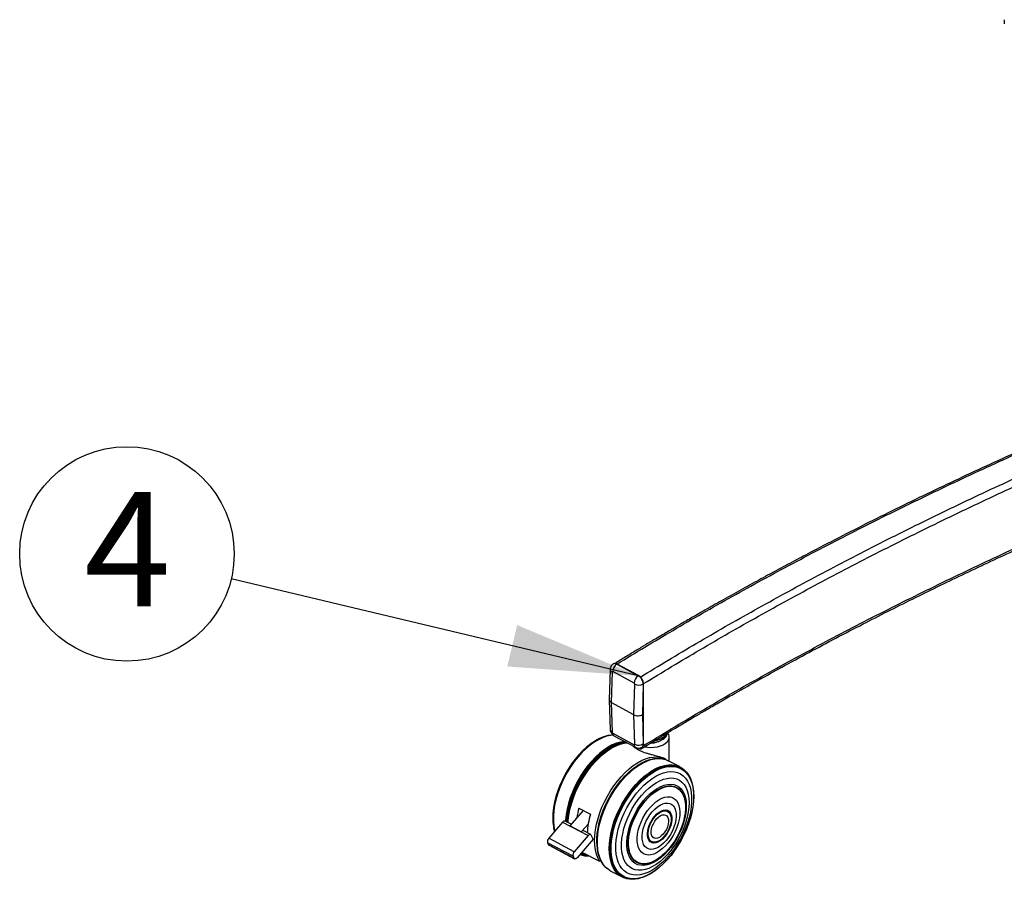
# Model space of a CAD drawing. Extents: x 5 to 292, y 5 to 205.
# Drawn here: x 186 to 208, y 110 to 130 of the extents above; entities that cross this region are included whole.
import ezdxf

# ---------------------------------------------------------------- set-up
doc = ezdxf.new("R2010")
doc.units = 0
doc.layers.get('0').update_dxf_attribs({"linetype": 'CONTINUOUS'})
doc.styles.add('SLDTEXTSTYLE1', font='TXT', dxfattribs={"width": 0.605})
doc.dimstyles.new('SLDDIMSTYLE0', dxfattribs={"dimtxt": 0.18, "dimasz": 3, "dimexe": 0, "dimexo": 0.0625, "dimgap": 0, "dimtad": 0, "dimtih": 1, "dimtoh": 1, "dimdec": 0, "dimrnd": 1e-09, "dimzin": 0, "dimtxsty": 'STANDARD', "dimsah": 1, "dimcen": 0.09, "dimazin": 3, "dimtfac": 3, "dimtdec": 0, "dimtofl": 0, "dimtmove": 0, "dimatfit": 3, "dimtolj": 1, "dimtzin": 0})

# ---------------------------------------------------------------- blocks, each defined once
blk = doc.blocks.new('SW_NOTE_0_2')
at = {"color": 0, "linetype": 'CONTINUOUS'}
blk.add_circle((-2.416, 0.576), 2.484, dxfattribs=at)
at = {"color": 0, "linetype": 'CONTINUOUS', "insert": (-2.404, 2.01), "char_height": 2.646, "attachment_point": 2, "style": 'SLDTEXTSTYLE1'}
blk.add_mtext('4', dxfattribs=at)

msp = doc.modelspace()

# ---------------------------------------------------------------- linework, layer by layer
at = {"color": 7, "linetype": 'CONTINUOUS'}
for p, q in [((208.41265, 130.22666), (208.41265, 130.12867)), ((199.28454, 115.18026), (199.26421, 114.47263)), ((199.3622, 115.30891), (199.35549, 115.30477)), ((199.44612, 115.30333), (199.43955, 115.29928)), ((199.43955, 115.29928), (199.93573, 115.03086)), ((199.9423, 115.0349), (199.44612, 115.30333)), ((199.32881, 115.12129), (199.30844, 114.41233)), ((199.84006, 114.86159), (199.34388, 115.13002)), ((199.93573, 115.03086), (199.9423, 115.0349)), ((199.83381, 114.12811), (199.85418, 114.83707)), ((200.052, 114.83676), (200.03176, 114.13186)), ((200.05905, 114.8411), (200.052, 114.83676)), ((200.05905, 113.45624), (200.05905, 114.8411)), ((199.26421, 114.4699), (199.28454, 113.78722)), ((199.83381, 114.12811), (199.30844, 114.41233)), ((199.30844, 114.41233), (199.32881, 113.72846)), ((199.85418, 113.44424), (199.83381, 114.12811)), ((200.03176, 114.13186), (200.052, 113.4519)), ((199.19756, 113.63599), (199.19094, 113.63414)), ((199.34388, 113.70453), (199.84006, 113.4361)), ((199.37294, 113.64432), (199.86912, 113.37589)), ((200.64894, 113.05555), (200.64894, 113.60578)), ((198.98402, 113.54741), (198.97838, 113.54429)), ((199.94004, 113.35778), (199.95277, 113.3509)), ((200.03937, 113.40203), (200.03936, 113.40747)), ((200.052, 113.4519), (200.05905, 113.45624)), ((200.38222, 113.11974), (200.37524, 113.11952)), ((200.53196, 113.10276), (200.53196, 113.11831)), ((200.54402, 113.0994), (200.53366, 113.10229)), ((200.54576, 113.11235), (200.54576, 113.09891)), ((200.54576, 113.11235), (200.61542, 113.07279)), ((200.56561, 113.10131), (200.54576, 113.11235)), ((200.56963, 113.10067), (200.56623, 113.10246)), ((199.93261, 112.96338), (199.92788, 112.96034)), ((200.21022, 113.09261), (200.20625, 113.09147)), ((200.90731, 112.91906), (200.63221, 113.06438)), ((200.9628, 112.88428), (200.95681, 112.88854)), ((201.05652, 112.79554), (201.05152, 112.80154)), ((201.16785, 112.588), (201.16564, 112.59451)), ((201.21363, 112.36263), (201.21302, 112.36906)), ((198.56341, 111.96356), (198.82914, 111.82335)), ((198.65859, 111.91333), (198.35131, 111.55708)), ((200.64586, 111.87045), (200.6432, 111.87307)), ((201.00954, 111.78534), (201.01019, 111.78891)), ((198.18484, 111.64186), (197.86327, 111.26904)), ((197.96216, 111.61609), (197.96278, 111.60967)), ((198.18484, 111.64186), (198.77535, 111.33029)), ((198.38245, 111.59318), (198.24375, 111.66636)), ((198.61703, 111.41687), (198.35131, 111.55708)), ((198.77996, 111.60575), (198.61703, 111.41687)), ((198.77535, 111.33029), (198.45377, 110.95746)), ((198.83426, 111.35479), (198.6741, 111.43929)), ((198.88954, 111.24888), (198.8464, 111.34139)), ((198.42587, 110.85385), (197.83536, 111.16543)), ((197.83536, 111.16543), (197.85694, 111.11918)), ((198.44744, 110.8076), (197.85694, 111.11918)), ((198.45377, 110.95746), (197.86327, 111.26904)), ((197.86908, 111.10578), (198.45958, 110.7942)), ((198.88954, 111.24888), (198.51849, 110.8187)), ((198.97594, 111.15829), (198.97609, 111.15266)), ((200.27722, 111.18027), (200.28089, 111.17955)), ((198.42587, 110.85385), (198.44744, 110.8076)), ((198.63137, 110.94958), (199.03916, 110.73441)), ((198.63324, 110.87815), (198.64361, 110.87527)), ((198.7955, 110.85795), (198.80248, 110.85817)), ((199.02452, 110.85444), (199.02582, 110.85052)), ((200.5536, 110.92457), (200.55618, 110.92712)), ((199.03916, 110.73441), (199.0666, 110.75174)), ((199.09661, 110.69904), (199.10037, 110.69315)), ((199.20013, 110.5779), (199.20836, 110.57096)), ((199.28699, 110.51786), (199.56209, 110.37253)), ((200.18872, 110.43003), (200.19437, 110.43314)), ((199.6152, 110.34885), (199.62209, 110.3463)), ((199.74045, 110.31965), (199.74822, 110.31891)), ((199.97578, 110.34209), (199.98241, 110.34393))]:
    msp.add_line(p, q, dxfattribs=at)
at = {"color": 7, "linetype": 'CONTINUOUS', "flags": 128}
for points in [[(199.19094, 113.63414), (199.13405, 113.61596), (199.03923, 113.57602), (198.94326, 113.52381), (198.84707, 113.45985), (198.75164, 113.38479), (198.6579, 113.29936), (198.56678, 113.20441), (198.4792, 113.1009), (198.39602, 112.98984), (198.31807, 112.87234), (198.24613, 112.74957), (198.18091, 112.62276), (198.12305, 112.49315), (198.07314, 112.36203), (198.03167, 112.23072), (197.99904, 112.10052), (197.9756, 111.97271), (197.96156, 111.84858), (197.95707, 111.72934), (197.96217, 111.6162), (197.97681, 111.51027), (197.99731, 111.42444)], [(199.35916, 113.66165), (199.32352, 113.65954), (199.23351, 113.64513), (199.14045, 113.61775), (199.04529, 113.57765), (198.94895, 113.52525), (198.85241, 113.46105), (198.75662, 113.38571), (198.66253, 113.29996), (198.57107, 113.20466), (198.48317, 113.10076), (198.39968, 112.98929), (198.32144, 112.87136), (198.24923, 112.74813), (198.18376, 112.62084), (198.12569, 112.49075), (198.07559, 112.35915), (198.03397, 112.22735), (198.00122, 112.09666), (197.97769, 111.96838), (197.9636, 111.84378), (197.95909, 111.7241), (197.96421, 111.61054), (197.97891, 111.50421), (197.99756, 111.42474)], [(199.36087, 113.66072), (199.33107, 113.6588), (199.24086, 113.64437), (199.14761, 113.61692), (199.05224, 113.57674), (198.9557, 113.52423), (198.85896, 113.4599), (198.76296, 113.38439), (198.66867, 113.29846), (198.57702, 113.20296), (198.48893, 113.09884), (198.40526, 112.98714), (198.32686, 112.86895), (198.2545, 112.74547), (198.18889, 112.6179), (198.1307, 112.48754), (198.08049, 112.35566), (198.03878, 112.22358), (198.00596, 112.09261), (197.98238, 111.96406), (197.96826, 111.83919), (197.96374, 111.71926), (197.96887, 111.60546), (197.9836, 111.49891), (198, 111.42756)], [(199.36384, 113.65804), (199.29544, 113.65107), (199.20362, 113.63043), (199.10918, 113.59688), (199.01307, 113.55076), (198.91625, 113.49253), (198.81967, 113.42277), (198.72431, 113.34217), (198.63109, 113.25153), (198.54096, 113.15175), (198.4548, 113.04382), (198.37347, 112.92882), (198.29779, 112.80789), (198.2285, 112.68223), (198.16629, 112.55309), (198.11178, 112.42176), (198.06551, 112.28953), (198.02794, 112.15773), (197.99945, 112.02766), (197.98032, 111.90061), (197.97073, 111.77785), (197.97079, 111.6606), (197.98049, 111.55002), (197.99974, 111.44722), (198.00364, 111.43178)], [(200.61674, 113.69888), (200.63387, 113.67013), (200.64746, 113.62608), (200.6468, 113.58134), (200.6319, 113.53743), (200.60329, 113.49585), (200.56192, 113.45801), (200.50922, 113.42521), (200.44697, 113.39855), (200.3773, 113.37895), (200.30257, 113.36707), (200.22534, 113.36333), (200.14823, 113.36784), (200.07387, 113.38045), (200.07334, 113.38057)], [(200.31888, 113.52994), (200.37426, 113.54006), (200.44029, 113.55973), (200.49868, 113.58625), (200.54732, 113.61867), (200.58445, 113.65581), (200.60874, 113.69635), (200.61292, 113.70755)], [(200.60869, 113.70276), (200.58445, 113.66235), (200.54732, 113.6252), (200.49868, 113.59278), (200.44029, 113.56626), (200.37426, 113.5466), (200.33664, 113.53915)], [(198.97838, 113.54429), (198.93782, 113.5208), (198.84211, 113.45716), (198.74714, 113.38247), (198.65386, 113.29746), (198.56319, 113.20298), (198.47604, 113.09997), (198.39328, 112.98946), (198.31571, 112.87254), (198.24412, 112.75038), (198.17922, 112.62419), (198.12165, 112.49521), (198.07198, 112.36475), (198.03071, 112.23408), (197.99825, 112.10452), (197.97492, 111.97734), (197.96095, 111.85382), (197.95648, 111.73517), (197.96156, 111.62258), (197.96216, 111.61609)], [(199.61802, 113.51173), (199.61291, 113.5113), (199.52264, 113.49685), (199.42933, 113.46939), (199.33389, 113.42918), (199.23729, 113.37663), (199.14048, 113.31226), (199.04442, 113.23671), (198.95006, 113.15072), (198.85835, 113.05515), (198.7702, 112.95096), (198.68648, 112.83918), (198.60802, 112.72091), (198.53561, 112.59734), (198.46996, 112.4697), (198.41173, 112.33924), (198.36149, 112.20727), (198.31974, 112.0751), (198.28691, 111.94405), (198.26331, 111.81541), (198.24918, 111.69046), (198.24741, 111.66443)], [(199.63059, 113.50493), (199.6217, 113.50421), (199.53158, 113.48979), (199.43842, 113.46237), (199.34314, 113.42223), (199.24669, 113.36976), (199.15003, 113.30549), (199.05412, 113.23005), (198.95992, 113.1442), (198.86836, 113.04879), (198.78035, 112.94477), (198.69676, 112.83316), (198.61843, 112.71509), (198.54613, 112.59172), (198.48059, 112.46427), (198.42245, 112.33403), (198.37229, 112.20227), (198.33061, 112.07031), (198.29783, 111.93947), (198.27426, 111.81103), (198.26016, 111.68629), (198.25829, 111.65869)], [(199.64168, 113.49893), (199.62661, 113.49778), (199.53671, 113.48339), (199.44378, 113.45604), (199.34874, 113.416), (199.25253, 113.36367), (199.15612, 113.29956), (199.06045, 113.22431), (198.96649, 113.13868), (198.87515, 113.04351), (198.78736, 112.93974), (198.70399, 112.82842), (198.62585, 112.71064), (198.55374, 112.58758), (198.48836, 112.46046), (198.43036, 112.33054), (198.38033, 112.19911), (198.33876, 112.06749), (198.30606, 111.93697), (198.28255, 111.80886), (198.26848, 111.68442), (198.26647, 111.65437)], [(199.64985, 113.49451), (199.62908, 113.49302), (199.53939, 113.47867), (199.44667, 113.45138), (199.35184, 113.41143), (199.25585, 113.35922), (199.15966, 113.29525), (199.06421, 113.22018), (198.97045, 113.13474), (198.87933, 113.03978), (198.79173, 112.93625), (198.70854, 112.82518), (198.63059, 112.70767), (198.55863, 112.58488), (198.4934, 112.45805), (198.43554, 112.32842), (198.38562, 112.19729), (198.34414, 112.06596), (198.31151, 111.93574), (198.28806, 111.80792), (198.27402, 111.68376), (198.27189, 111.65151)], [(199.66515, 113.48624), (199.63197, 113.48421), (199.54271, 113.46993), (199.45043, 113.44277), (199.35606, 113.40301), (199.26053, 113.35104), (199.16479, 113.28739), (199.0698, 113.21267), (198.97649, 113.12764), (198.8858, 113.03314), (198.79863, 112.9301), (198.71584, 112.81956), (198.63825, 112.70261), (198.56665, 112.58041), (198.50173, 112.45419), (198.44414, 112.32518), (198.39446, 112.19468), (198.35318, 112.06398), (198.32071, 111.93438), (198.29737, 111.80717), (198.2834, 111.68361), (198.28102, 111.6467)], [(199.67976, 113.47833), (199.63326, 113.47603), (199.54444, 113.46182), (199.45262, 113.4348), (199.35871, 113.39524), (199.26365, 113.34353), (199.16839, 113.28018), (199.07387, 113.20584), (198.98102, 113.12122), (198.89078, 113.02719), (198.80404, 112.92467), (198.72166, 112.81467), (198.64446, 112.6983), (198.5732, 112.57671), (198.5086, 112.4511), (198.4513, 112.32273), (198.40187, 112.19288), (198.36079, 112.06282), (198.32848, 111.93387), (198.30526, 111.80728), (198.29135, 111.68434), (198.28873, 111.64263)], [(199.53542, 113.45074), (199.52726, 113.44871), (199.43402, 113.41884), (199.33885, 113.37617), (199.24271, 113.32115), (199.14659, 113.25433), (199.05148, 113.17641), (198.95836, 113.08817), (198.86818, 112.99054), (198.78187, 112.88451), (198.70031, 112.77116), (198.62433, 112.65166), (198.55473, 112.52724), (198.49221, 112.39918), (198.43741, 112.26878), (198.3909, 112.13739), (198.35315, 112.00635), (198.32455, 111.87701), (198.3054, 111.7507), (198.29631, 111.63863)], [(199.38575, 113.39106), (199.29295, 113.34373), (199.19727, 113.2833), (199.10209, 113.21146), (199.00838, 113.12895), (198.91711, 113.03661), (198.82921, 112.9354), (198.74558, 112.82635), (198.66709, 112.71058), (198.59453, 112.58928), (198.52865, 112.46369), (198.47013, 112.33511), (198.41957, 112.20484), (198.37749, 112.07424), (198.34431, 111.94463), (198.32038, 111.81735), (198.30595, 111.6937), (198.30242, 111.63541)], [(198.30892, 111.63198), (198.31253, 111.67978), (198.32857, 111.8063), (198.35417, 111.93632), (198.38907, 112.06853), (198.43292, 112.20161), (198.48527, 112.33421), (198.5456, 112.465), (198.61331, 112.59266), (198.6877, 112.7159), (198.76803, 112.83349), (198.85349, 112.94423), (198.94323, 113.04703), (199.03633, 113.14083), (199.13186, 113.2247), (199.22885, 113.29779), (199.32634, 113.35936), (199.42334, 113.4088), (199.51887, 113.44561), (199.61197, 113.46941), (199.67935, 113.47855)], [(200.05905, 113.45624), (200.05681, 113.43197), (200.0517, 113.41459)], [(200.2966, 113.47285), (200.23721, 113.46731), (200.21405, 113.4675)], [(200.39058, 113.50336), (200.35174, 113.48674), (200.2966, 113.47285)], [(199.03916, 110.73441), (198.99844, 110.81398), (198.96652, 110.90346), (198.94369, 111.00197), (198.93019, 111.10854), (198.92615, 111.22213), (198.9316, 111.34164), (198.9465, 111.46589), (198.97069, 111.59368), (199.00395, 111.72374), (199.04593, 111.85482), (199.09625, 111.98562), (199.1544, 112.11488), (199.21981, 112.24132), (199.29185, 112.36371), (199.36981, 112.48086), (199.45293, 112.59161), (199.5404, 112.6949), (199.63136, 112.7897), (199.72492, 112.87509), (199.82017, 112.95023), (199.91617, 113.0144), (200.012, 113.06696), (200.10671, 113.1074), (200.19937, 113.13533), (200.28909, 113.15047), (200.37497, 113.15267), (200.4562, 113.14192), (200.53196, 113.11831)], [(198.97812, 111.25034), (198.98803, 111.37266), (199.00744, 111.49921), (199.03617, 111.62875), (199.07392, 111.75999), (199.12031, 111.89161), (199.1749, 112.02231), (199.23713, 112.1508), (199.30639, 112.2758), (199.382, 112.39605), (199.46318, 112.51038), (199.54915, 112.61764), (199.63905, 112.71676), (199.73198, 112.80676), (199.82702, 112.88676), (199.92323, 112.95594), (200.01964, 113.01363), (200.11531, 113.05924), (200.20927, 113.09234), (200.30061, 113.11258), (200.37524, 113.11952)], [(198.98158, 111.24584), (198.99152, 111.36847), (199.01098, 111.49534), (199.03977, 111.62521), (199.07762, 111.75677), (199.12413, 111.88873), (199.17886, 112.01976), (199.24125, 112.14857), (199.31068, 112.27388), (199.38647, 112.39444), (199.46787, 112.50906), (199.55406, 112.61658), (199.64418, 112.71596), (199.73734, 112.80619), (199.83262, 112.88638), (199.92907, 112.95574), (200.02573, 113.01357), (200.12164, 113.0593), (200.21584, 113.09248), (200.3074, 113.11278), (200.39541, 113.11999), (200.479, 113.11404), (200.53366, 113.10229)], [(198.98946, 111.23998), (198.99941, 111.3628), (199.0189, 111.48988), (199.04775, 111.61995), (199.08565, 111.75173), (199.13224, 111.88389), (199.18705, 112.01514), (199.24954, 112.14416), (199.31909, 112.26967), (199.395, 112.39042), (199.47653, 112.50522), (199.56285, 112.61292), (199.65312, 112.71245), (199.74643, 112.80283), (199.84187, 112.88315), (199.93847, 112.95262), (200.03528, 113.01054), (200.13134, 113.05635), (200.2257, 113.08958), (200.31741, 113.10991), (200.40556, 113.11713), (200.48928, 113.11117), (200.56774, 113.09209), (200.63221, 113.06438)], [(198.97594, 111.15829), (198.97677, 111.2585), (198.98661, 111.37996), (199.00589, 111.50563), (199.03441, 111.63425), (199.07189, 111.76456), (199.11796, 111.89526), (199.17217, 112.02505), (199.23396, 112.15263), (199.30274, 112.27675), (199.37781, 112.39616), (199.45842, 112.50968), (199.54379, 112.61618), (199.63305, 112.71461), (199.72533, 112.80398), (199.8197, 112.88341), (199.91523, 112.95211), (199.92788, 112.96034)], [(198.97693, 111.25336), (198.98682, 111.3754), (199.00619, 111.50167), (199.03485, 111.63092), (199.07251, 111.76186), (199.1188, 111.89318), (199.17327, 112.02359), (199.23536, 112.15179), (199.30446, 112.2765), (199.37989, 112.39649), (199.4609, 112.51055), (199.54668, 112.61757), (199.63637, 112.71647), (199.72909, 112.80627), (199.82392, 112.88608), (199.91991, 112.95511), (200.0161, 113.01267), (200.11155, 113.05818), (200.20531, 113.0912), (200.20625, 113.09147)], [(199.2632, 111.03219), (199.26808, 111.15228), (199.28257, 111.27728), (199.30653, 111.40594), (199.33971, 111.53698), (199.38179, 111.66911), (199.43234, 111.801), (199.49086, 111.93135), (199.55678, 112.05886), (199.62944, 112.18227), (199.70811, 112.30035), (199.79201, 112.41192), (199.88032, 112.51587), (199.97214, 112.61118), (200.06658, 112.6969), (200.16269, 112.77216), (200.25951, 112.83624), (200.35609, 112.88848), (200.45145, 112.92837), (200.54467, 112.95552), (200.6348, 112.96965), (200.72096, 112.97062), (200.80229, 112.95843), (200.87797, 112.93319), (200.90731, 112.91906)], [(199.27169, 111.09161), (199.28163, 111.21435), (199.30111, 111.34134), (199.32994, 111.47133), (199.36781, 111.60301), (199.41437, 111.73509), (199.46915, 111.86624), (199.5316, 111.99518), (199.6011, 112.1206), (199.67696, 112.24127), (199.75843, 112.35599), (199.84469, 112.46362), (199.9349, 112.56309), (200.02815, 112.6534), (200.12352, 112.73367), (200.22006, 112.80309), (200.3168, 112.86098), (200.4128, 112.90675), (200.50709, 112.93996), (200.59874, 112.96027), (200.68683, 112.96749), (200.7705, 112.96153), (200.8489, 112.94247), (200.92126, 112.91048), (200.98687, 112.86589), (201.04506, 112.80915), (201.05152, 112.80154)], [(199.28045, 111.08923), (199.29037, 111.21171), (199.30981, 111.33843), (199.33857, 111.46815), (199.37637, 111.59955), (199.42283, 111.73135), (199.47749, 111.86223), (199.5398, 111.99089), (199.60916, 112.11605), (199.68486, 112.23646), (199.76615, 112.35094), (199.85224, 112.45834), (199.94225, 112.55759), (200.03531, 112.64772), (200.13047, 112.72782), (200.22681, 112.79709), (200.32335, 112.85485), (200.41914, 112.90053), (200.51323, 112.93367), (200.60469, 112.95394), (200.69259, 112.96114), (200.77608, 112.9552), (200.85432, 112.93618), (200.92653, 112.90426), (200.992, 112.85976), (201.05007, 112.80314), (201.10017, 112.73494), (201.14179, 112.65584), (201.16564, 112.59451)], [(199.28965, 111.0883), (199.29954, 111.21033), (199.3189, 111.33658), (199.34756, 111.46581), (199.38522, 111.59673), (199.4315, 111.72804), (199.48596, 111.85843), (199.54805, 111.98661), (199.61714, 112.11131), (199.69256, 112.23128), (199.77356, 112.34533), (199.85932, 112.45233), (199.949, 112.55122), (200.04171, 112.64101), (200.13653, 112.72081), (200.2325, 112.78983), (200.32869, 112.84738), (200.42412, 112.89289), (200.51787, 112.9259), (200.60898, 112.9461), (200.69656, 112.95327), (200.77974, 112.94735), (200.85769, 112.9284), (200.92963, 112.8966), (200.99485, 112.85227), (201.05271, 112.79585), (201.10262, 112.7279), (201.14409, 112.6491), (201.17672, 112.56023), (201.20016, 112.46218), (201.21302, 112.36906)], [(199.29973, 111.08818), (199.30957, 111.2096), (199.32884, 111.33524), (199.35735, 111.46383), (199.39482, 111.59411), (199.44088, 111.72477), (199.49507, 111.85452), (199.55685, 111.98207), (199.62561, 112.10615), (199.70066, 112.22553), (199.78125, 112.33902), (199.8666, 112.4455), (199.95584, 112.5439), (200.04809, 112.63324), (200.14244, 112.71265), (200.23794, 112.78133), (200.33365, 112.8386), (200.42862, 112.88388), (200.5219, 112.91673), (200.61257, 112.93683), (200.69972, 112.94397), (200.78248, 112.93808), (200.86005, 112.91922), (200.93164, 112.88757), (200.99654, 112.84346), (201.05411, 112.78732), (201.10378, 112.71971), (201.14505, 112.6413), (201.17751, 112.55287), (201.20084, 112.45529), (201.21481, 112.34955), (201.21928, 112.23668), (201.2142, 112.11781), (201.19963, 111.99413), (201.17571, 111.86686), (201.14267, 111.73726), (201.10086, 111.60663), (201.05067, 111.47626), (200.99261, 111.34745), (200.92726, 111.22148), (200.85527, 111.0996), (200.77735, 110.98302), (200.69428, 110.8729), (200.60688, 110.77033), (200.51602, 110.67634), (200.4226, 110.59186), (200.32756, 110.51772), (200.23183, 110.45467), (200.13638, 110.40333), (200.04214, 110.36422), (199.95005, 110.33771), (199.86103, 110.32407), (199.77596, 110.32345), (199.6957, 110.33584), (199.62103, 110.36112), (199.5527, 110.39905), (199.49138, 110.44924), (199.4377, 110.51119), (199.39217, 110.58429), (199.35526, 110.66782), (199.32733, 110.76094), (199.30866, 110.86272), (199.29943, 110.97217), (199.29973, 111.08818)], [(199.30919, 111.08986), (199.31896, 111.21051), (199.33811, 111.33535), (199.36644, 111.46313), (199.40368, 111.59258), (199.44944, 111.72241), (199.50329, 111.85134), (199.56468, 111.97808), (199.63299, 112.10137), (199.70757, 112.21999), (199.78765, 112.33276), (199.87245, 112.43856), (199.96113, 112.53633), (200.05279, 112.62511), (200.14654, 112.70402), (200.24144, 112.77226), (200.33654, 112.82916), (200.43091, 112.87416), (200.52359, 112.9068), (200.61368, 112.92677), (200.70028, 112.93386), (200.78252, 112.92801), (200.85959, 112.90927), (200.93073, 112.87783), (200.99522, 112.834), (201.05242, 112.77821), (201.10178, 112.71103), (201.14278, 112.63312), (201.17504, 112.54525), (201.19822, 112.44829), (201.2121, 112.34322), (201.21654, 112.23107), (201.2115, 112.11296), (201.19702, 111.99006), (201.17325, 111.8636), (201.14043, 111.73482), (201.09887, 111.60502), (201.04901, 111.47548), (200.99132, 111.34749), (200.92638, 111.22231), (200.85485, 111.10121), (200.77743, 110.98537), (200.69488, 110.87595), (200.60803, 110.77403), (200.51775, 110.68064), (200.42493, 110.59669), (200.33049, 110.52303), (200.23537, 110.46038), (200.14052, 110.40937), (200.04688, 110.3705), (199.95537, 110.34416), (199.86692, 110.33061), (199.7824, 110.32999), (199.70264, 110.3423), (199.62844, 110.36742), (199.56055, 110.40511), (199.49962, 110.45498), (199.44628, 110.51654), (199.40104, 110.58918), (199.36437, 110.67217), (199.33661, 110.7647), (199.31806, 110.86584), (199.30889, 110.97459), (199.30919, 111.08986)], [(199.41679, 111.11559), (199.42647, 111.23238), (199.44566, 111.35335), (199.47415, 111.47718), (199.51162, 111.6025), (199.55768, 111.72796), (199.6118, 111.85217), (199.67341, 111.97378), (199.74182, 112.09144), (199.81629, 112.20388), (199.89599, 112.30985), (199.98006, 112.40821), (200.06758, 112.49786), (200.15758, 112.57783), (200.24908, 112.64725), (200.34108, 112.70535), (200.43257, 112.75149), (200.52255, 112.78517), (200.61002, 112.80603), (200.69404, 112.81382), (200.77369, 112.80848), (200.84808, 112.79005), (200.9164, 112.75873), (200.97792, 112.71488), (201.03194, 112.65896), (201.07789, 112.59161), (201.11525, 112.51354), (201.14362, 112.42562), (201.16268, 112.32881), (201.17224, 112.22417), (201.17217, 112.11284), (201.16249, 111.99606), (201.14331, 111.87509), (201.11482, 111.75126), (201.07734, 111.62593), (201.03128, 111.50048), (200.97716, 111.37627), (200.91555, 111.25466), (200.84714, 111.137), (200.77267, 111.02456), (200.69297, 110.91859), (200.6089, 110.82023), (200.52138, 110.73058), (200.43138, 110.6506), (200.33988, 110.58119), (200.24788, 110.52309), (200.15639, 110.47695), (200.06641, 110.44326), (199.97894, 110.42241), (199.89492, 110.41461), (199.81528, 110.41996), (199.74088, 110.43839), (199.67256, 110.46971), (199.61104, 110.51356), (199.55702, 110.56947), (199.51108, 110.63683), (199.47371, 110.7149), (199.44534, 110.80282), (199.42628, 110.89963), (199.41672, 111.00427), (199.41679, 111.11559)], [(199.54796, 111.15107), (199.55728, 111.26073), (199.57597, 111.37446), (199.60382, 111.49086), (199.64049, 111.60854), (199.68553, 111.72605), (199.73839, 111.84198), (199.79843, 111.95492), (199.86493, 112.06349), (199.93707, 112.16638), (200.01399, 112.26234), (200.09474, 112.3502), (200.17835, 112.4289), (200.2638, 112.49749), (200.35005, 112.55512), (200.43606, 112.60111), (200.52079, 112.63488), (200.6032, 112.65604), (200.6823, 112.66433), (200.75712, 112.65964), (200.82676, 112.64203), (200.89037, 112.61171), (200.94717, 112.56906), (200.99649, 112.51459), (201.03772, 112.44897), (201.07036, 112.37298), (201.09401, 112.28755), (201.10839, 112.19372), (201.11332, 112.09263), (201.10875, 111.9855), (201.09472, 111.87364), (201.07141, 111.7584), (201.0391, 111.64119), (200.99819, 111.52341), (200.94916, 111.40651), (200.89263, 111.29191), (200.82926, 111.18098), (200.75983, 111.07509), (200.68519, 110.97551), (200.60624, 110.88346), (200.52393, 110.80005), (200.43928, 110.7263), (200.35329, 110.66309), (200.26703, 110.61121), (200.18153, 110.57126), (200.09783, 110.54375), (200.01696, 110.52901), (199.93988, 110.52721), (199.86754, 110.53838), (199.80082, 110.56238), (199.74052, 110.59891), (199.68737, 110.64755), (199.64203, 110.70769), (199.60504, 110.7786), (199.57685, 110.85943), (199.55781, 110.9492), (199.54814, 111.0468), (199.54796, 111.15107)], [(199.67113, 111.18878), (199.68028, 111.29274), (199.69897, 111.40074), (199.72694, 111.51124), (199.76378, 111.62271), (199.80898, 111.73358), (199.86192, 111.84229), (199.92184, 111.94732), (199.9879, 112.04719), (200.05918, 112.1405), (200.13467, 112.22594), (200.21333, 112.30231), (200.29403, 112.36853), (200.37566, 112.42369), (200.45705, 112.467), (200.53708, 112.49786), (200.61462, 112.51583), (200.68857, 112.52066), (200.75791, 112.51228), (200.82165, 112.49082), (200.87891, 112.45657), (200.92887, 112.41001), (200.97084, 112.3518), (201.00423, 112.28275), (201.02857, 112.20383), (201.04352, 112.11616), (201.04887, 112.02095), (201.04454, 111.91956), (201.03059, 111.81339), (201.00722, 111.70395), (200.97476, 111.59277), (200.93367, 111.4814), (200.88451, 111.37142), (200.82799, 111.26436), (200.76488, 111.16173), (200.69609, 111.06497), (200.62258, 110.97544), (200.54537, 110.8944), (200.46555, 110.82297), (200.38424, 110.76217), (200.30259, 110.71285), (200.22173, 110.67571), (200.14281, 110.65125), (200.06693, 110.63983), (199.99516, 110.6416), (199.9285, 110.65655), (199.8679, 110.68446), (199.81419, 110.72493), (199.76815, 110.77741), (199.7304, 110.84115), (199.70148, 110.91527), (199.6818, 110.99871), (199.67164, 111.09031), (199.67113, 111.18878)], [(199.70269, 111.19971), (199.71177, 111.30184), (199.73038, 111.40798), (199.75827, 111.51657), (199.79502, 111.62603), (199.84009, 111.73477), (199.89283, 111.84121), (199.95247, 111.94378), (200.01813, 112.041), (200.08887, 112.13145), (200.16365, 112.2138), (200.24137, 112.28686), (200.32092, 112.34956), (200.40111, 112.40098), (200.4808, 112.44039), (200.55881, 112.46719), (200.634, 112.48101), (200.70529, 112.48164), (200.77163, 112.46907), (200.83205, 112.44348), (200.88567, 112.40525), (200.93172, 112.35494), (200.96951, 112.29327), (200.9985, 112.22115), (201.01827, 112.13963), (201.02852, 112.0499), (201.02911, 111.95327), (201.02003, 111.85114), (201.01019, 111.78891)], [(199.71129, 111.20032), (199.72031, 111.30172), (199.7388, 111.4071), (199.76648, 111.51493), (199.80297, 111.62362), (199.84772, 111.73159), (199.90009, 111.83727), (199.9593, 111.93912), (200.02451, 112.03565), (200.09474, 112.12545), (200.16899, 112.20722), (200.24617, 112.27976), (200.32514, 112.34202), (200.40477, 112.39308), (200.4839, 112.4322), (200.56135, 112.45882), (200.63602, 112.47254), (200.7068, 112.47316), (200.77267, 112.46068), (200.83266, 112.43528), (200.8859, 112.39732), (200.93162, 112.34736), (200.96915, 112.28613), (200.99793, 112.21452), (201.01756, 112.13358), (201.02774, 112.04448), (201.02833, 111.94853), (201.01931, 111.84713), (201.00082, 111.74175), (200.97314, 111.63392), (200.93665, 111.52524), (200.8919, 111.41726), (200.83953, 111.31158), (200.78032, 111.20973), (200.71511, 111.1132), (200.64488, 111.0234), (200.57063, 110.94163), (200.49345, 110.86909), (200.41448, 110.80683), (200.33485, 110.75577), (200.25572, 110.71665), (200.17827, 110.69003), (200.1036, 110.67631), (200.03282, 110.67569), (199.96695, 110.68817), (199.90696, 110.71357), (199.85372, 110.75153), (199.808, 110.80149), (199.77047, 110.86272), (199.74169, 110.93433), (199.72206, 111.01527), (199.71188, 111.10437), (199.71129, 111.20032)], [(199.91123, 111.27509), (199.91968, 111.36329), (199.93759, 111.45523), (199.9646, 111.54913), (200.00019, 111.64316), (200.04365, 111.73549), (200.09416, 111.82432), (200.15072, 111.90792), (200.21223, 111.98466), (200.2775, 112.05306), (200.34526, 112.11177), (200.41418, 112.15967), (200.48293, 112.1958), (200.55016, 112.21948), (200.61457, 112.23024), (200.67491, 112.22788), (200.73, 112.21243), (200.77877, 112.18419), (200.82026, 112.14373), (200.85368, 112.09182), (200.87837, 112.02947), (200.89385, 111.95791), (200.89982, 111.87852), (200.89616, 111.79284), (200.88294, 111.70255), (200.86043, 111.6094), (200.82905, 111.51521), (200.78943, 111.4218), (200.74233, 111.331), (200.68866, 111.24458), (200.62948, 111.16421), (200.56594, 111.09146), (200.49926, 111.02775), (200.43076, 110.97432), (200.36176, 110.9322), (200.2936, 110.90222), (200.22761, 110.88495), (200.16509, 110.88075), (200.10723, 110.88968), (200.05518, 110.91157), (200.00994, 110.94601), (199.97239, 110.99231), (199.94326, 111.04957), (199.92313, 111.11669), (199.91238, 111.19236), (199.91123, 111.27509)], [(200.02748, 111.32376), (200.0356, 111.40306), (200.0532, 111.4859), (200.07987, 111.57026), (200.11493, 111.65406), (200.15753, 111.73522), (200.20662, 111.81177), (200.261, 111.8818), (200.31931, 111.94359), (200.38013, 111.99563), (200.44195, 112.03663), (200.50326, 112.06559), (200.56255, 112.08178), (200.61835, 112.08481), (200.66929, 112.07461), (200.71413, 112.05143), (200.75174, 112.01584), (200.78121, 111.9687), (200.80182, 111.9112), (200.81305, 111.84473), (200.81462, 111.77095), (200.80651, 111.69165), (200.7889, 111.60881), (200.76224, 111.52445), (200.72718, 111.44065), (200.68457, 111.35949), (200.63548, 111.28294), (200.58111, 111.21291), (200.5228, 111.15112), (200.46198, 111.09908), (200.40016, 111.05808), (200.33885, 111.02912), (200.27956, 111.01293), (200.22376, 111.0099), (200.17281, 111.0201), (200.12798, 111.04328), (200.09037, 111.07888), (200.06089, 111.12601), (200.04029, 111.18351), (200.02906, 111.24998), (200.02748, 111.32376)], [(200.1498, 111.38221), (200.15733, 111.4492), (200.17419, 111.51934), (200.1998, 111.59026), (200.23328, 111.65954), (200.27351, 111.72482), (200.3191, 111.78387), (200.3685, 111.83469), (200.42004, 111.87554), (200.47196, 111.90503), (200.52248, 111.92216), (200.5699, 111.92635), (200.61259, 111.91745), (200.64909, 111.89577), (200.67818, 111.86204), (200.69885, 111.81741), (200.71041, 111.7634), (200.71246, 111.70186), (200.70492, 111.63487), (200.68806, 111.56473), (200.66245, 111.49381), (200.62897, 111.42453), (200.58874, 111.35925), (200.54315, 111.3002), (200.49375, 111.24938), (200.44221, 111.20853), (200.39029, 111.17904), (200.33977, 111.16191), (200.29236, 111.15772), (200.24967, 111.16662), (200.21316, 111.1883), (200.18407, 111.22203), (200.1634, 111.26666), (200.15184, 111.32067), (200.1498, 111.38221)], [(200.16088, 111.3741), (200.16575, 111.43849), (200.18013, 111.50668), (200.20349, 111.57619), (200.235, 111.64451), (200.2735, 111.70917), (200.31762, 111.76784), (200.36576, 111.81839), (200.41617, 111.859), (200.46704, 111.88819), (200.51652, 111.90492), (200.56283, 111.90858), (200.6043, 111.89904), (200.63942, 111.87664), (200.6432, 111.87307)], [(200.16524, 111.39002), (200.17274, 111.45552), (200.18961, 111.52413), (200.21524, 111.59337), (200.24871, 111.66074), (200.2888, 111.72381), (200.33407, 111.78028), (200.38288, 111.82813), (200.43346, 111.86562), (200.48399, 111.8914), (200.53264, 111.90454), (200.57766, 111.90455), (200.61741, 111.89145), (200.65046, 111.8657), (200.67561, 111.82824), (200.69196, 111.78042), (200.69891, 111.72396), (200.69622, 111.66091), (200.68398, 111.59355), (200.66263, 111.52431), (200.63294, 111.45569), (200.596, 111.39018), (200.55312, 111.33014), (200.50587, 111.27774), (200.45595, 111.23487), (200.40516, 111.20309), (200.35535, 111.18355), (200.3083, 111.17694), (200.26573, 111.18351), (200.22916, 111.20303), (200.19993, 111.23478), (200.17908, 111.27762), (200.16738, 111.32999), (200.16524, 111.39002)], [(200.23508, 111.42536), (200.24249, 111.48379), (200.25961, 111.54501), (200.28556, 111.60596), (200.31906, 111.66357), (200.35841, 111.71496), (200.40166, 111.75755), (200.44663, 111.78921), (200.49106, 111.80834), (200.53273, 111.81399), (200.56955, 111.80588), (200.59967, 111.78441), (200.62158, 111.75065), (200.63418, 111.70631), (200.63684, 111.6536), (200.62943, 111.59517), (200.61232, 111.53395), (200.58637, 111.473), (200.55287, 111.41539), (200.51351, 111.364), (200.47027, 111.32141), (200.4253, 111.28975), (200.38087, 111.27062), (200.3392, 111.26497), (200.30238, 111.27308), (200.27226, 111.29455), (200.25035, 111.32831), (200.23775, 111.37265), (200.23508, 111.42536)], [(200.58993, 111.92396), (200.59836, 111.92187), (200.63669, 111.90379), (200.66794, 111.87343), (200.69105, 111.83183), (200.70522, 111.78041), (200.70998, 111.72091)], [(200.70998, 111.72091), (200.70516, 111.65536), (200.69092, 111.58599), (200.66776, 111.51517), (200.63646, 111.44531), (200.59809, 111.37878), (200.55395, 111.31786), (200.50555, 111.26461), (200.45453, 111.22085), (200.40264, 111.18808), (200.35163, 111.1674), (200.30325, 111.15952), (200.25915, 111.1647), (200.22082, 111.18279), (200.20517, 111.19559)], [(198.8464, 111.34139), (198.84124, 111.34931), (198.83438, 111.35472), (198.82607, 111.35742), (198.81665, 111.3573), (198.80647, 111.35436), (198.79593, 111.34871), (198.78542, 111.34059), (198.77535, 111.33029)], [(200.27722, 111.18027), (200.27324, 111.18112), (200.23477, 111.19716), (200.20332, 111.22572), (200.18001, 111.26575), (200.16569, 111.31581), (200.16088, 111.3741)], [(199.20013, 110.5779), (199.17513, 110.60058), (199.12092, 110.66315), (199.07494, 110.73697), (199.03766, 110.82132), (199.00946, 110.91536), (198.9906, 111.01816), (198.98128, 111.12868), (198.98158, 111.24584)], [(199.28699, 110.51786), (199.24534, 110.54292), (199.18332, 110.59368), (199.12902, 110.65635), (199.08297, 110.73029), (199.04563, 110.81478), (199.01738, 110.90897), (198.99849, 111.01193), (198.98915, 111.12263), (198.98946, 111.23998)], [(199.74045, 110.31965), (199.67194, 110.33113), (199.59647, 110.35668), (199.5274, 110.39502), (199.46542, 110.44575), (199.41115, 110.50837), (199.36513, 110.58227), (199.32782, 110.6667), (199.29959, 110.76082), (199.28071, 110.86371), (199.27138, 110.97434), (199.27169, 111.09161)], [(199.97578, 110.34209), (199.93641, 110.33224), (199.84662, 110.31849), (199.76082, 110.31786), (199.67985, 110.33036), (199.60454, 110.35586), (199.53561, 110.39411), (199.47377, 110.44474), (199.41961, 110.50723), (199.37369, 110.58097), (199.33646, 110.66522), (199.30829, 110.75915), (199.28945, 110.86182), (199.28014, 110.97221), (199.28045, 111.08923)], [(200.18872, 110.43003), (200.13044, 110.40007), (200.03573, 110.36076), (199.94319, 110.33412), (199.85373, 110.32042), (199.76824, 110.31979), (199.68758, 110.33224), (199.61254, 110.35765), (199.54387, 110.39576), (199.48225, 110.4462), (199.4283, 110.50846), (199.38255, 110.58192), (199.34546, 110.66586), (199.31739, 110.75944), (199.29862, 110.86173), (199.28935, 110.97172), (199.28965, 111.0883)], [(200.5536, 110.92457), (200.49043, 110.86612), (200.41088, 110.80342), (200.33069, 110.752), (200.251, 110.71259), (200.17299, 110.68579), (200.0978, 110.67197), (200.02651, 110.67134), (199.96017, 110.68391), (199.89975, 110.7095), (199.84613, 110.74773), (199.80008, 110.79804), (199.76229, 110.85971), (199.7333, 110.93183), (199.71353, 111.01335), (199.70328, 111.10308), (199.70269, 111.19971)], [(198.51849, 110.8187), (198.50842, 110.8084), (198.49791, 110.80027), (198.48737, 110.79463), (198.47719, 110.79169), (198.46777, 110.79157), (198.45946, 110.79427), (198.4526, 110.79968), (198.44744, 110.8076)], [(198.58417, 110.89485), (198.61285, 110.88432), (198.63324, 110.87815)], [(199.56209, 110.37253), (199.55594, 110.37585), (199.49011, 110.42015), (199.43167, 110.47663), (199.38122, 110.54472), (199.33925, 110.62377), (199.30618, 110.71297), (199.28234, 110.81144), (199.26797, 110.9182), (199.2632, 111.03219)]]:
    msp.add_lwpolyline(points, dxfattribs=at)
at = {"color": 7, "linetype": 'CONTINUOUS'}
for centre, radius, start, end in [((199.35428, 115.18651), 0.07002, 185.148998, 248.672739), ((199.56595, 115.11617), 0.2225, 124.615946, 176.431131), ((199.39944, 115.23505), 0.08271, 55.636444, 116.755513), ((200.06213, 114.84774), 0.2225, 124.615946, 176.431131), ((199.82011, 114.82923), 0.23923, 2.843582, 59.285831), ((199.95341, 115.03542), 0.22178, 243.420788, 296.395553), ((199.35657, 113.79543), 0.07249, 186.501544, 247.482688), ((199.4108, 113.6997), 0.06709, 175.878101, 235.646737), ((199.90694, 113.43127), 0.06705, 175.86944, 235.741727), ((199.94598, 113.63173), 0.20876, 243.912657, 300.523376), ((200.59944, 111.36709), 2.12161, 163.671714, 169.804953), ((200.68159, 111.26902), 1.93362, 163.340859, 176.174206), ((198.23093, 111.61413), 0.05379, 76.209028, 148.960305), ((198.66098, 111.38884), 0.05213, 75.424187, 147.470307), ((197.94188, 111.19231), 0.10986, 135.694993, 194.161922), ((197.88205, 111.12973), 0.02724, 202.799369, 241.565179), ((199.91894, 111.16415), 0.94475, 174.765748, 209.492614), ((200.09185, 111.18406), 1.11707, 176.44364, 197.162489), ((198.53239, 110.88073), 0.10986, 135.694993, 194.161922), ((198.77537, 111.3481), 0.49057, 247.179817, 272.35187), ((198.78235, 111.34598), 0.48822, 246.447468, 272.363126), ((198.78643, 111.34456), 0.48557, 246.04809, 271.902306), ((198.79057, 111.33352), 0.47067, 245.283494, 270.621894), ((198.79498, 111.33279), 0.465, 244.994114, 268.919918), ((198.79742, 111.32867), 0.45386, 244.796585, 266.748717), ((198.80114, 111.33587), 0.45362, 245.052348, 264.082431)]:
    msp.add_arc(centre, radius, start, end, dxfattribs=at)
for centre, major_axis, ratio, start_param, end_param in [((199.43908, 115.16834), (-0.0834, 0.13654), 0.59832535, 5.48337902, 6.2820547), ((199.3434, 115.1134), (-0.00995, 0.01735), 0.61559333, 5.50043909, 7.07123541), ((199.93526, 114.89992), (-0.0834, 0.13654), 0.59832535, 3.91258269, 5.48337902), ((199.83958, 114.84497), (-0.00995, 0.01735), 0.61559333, 3.92964276, 5.50043909), ((199.40423, 114.47134), (0.14004, 0.00007), 0.57731031, 3.12470618, 3.95883395), ((199.9296, 114.18712), (0.14004, 0.00007), 0.57731031, 3.95883395, 5.52963028), ((199.3434, 113.72056), (-0.01098, 0.01672), 0.57532461, 0.75194786, 2.32274419), ((199.83958, 113.45214), (-0.01098, 0.01672), 0.57532461, 2.32274419, 3.89354052), ((199.93526, 113.51506), (-0.08443, 0.13591), 0.59328561, 3.47831793, 3.90807988)]:
    msp.add_ellipse(centre, major_axis=major_axis, ratio=ratio, start_param=start_param, end_param=end_param, dxfattribs=at)
for points, knots in [([(218.15939, 123.87818), (218.09881, 123.8581), (217.91176, 123.7961), (217.61007, 123.69442), (217.26458, 123.57696), (216.9515, 123.46932), (216.6719, 123.37229), (216.42522, 123.28596), (216.2107, 123.21034), (216.01936, 123.14245), (215.68662, 123.02373), (215.19797, 122.84712), (214.38019, 122.54544), (213.39185, 122.17021), (212.17238, 121.68993), (210.89671, 121.16711), (209.56886, 120.59905), (208.20193, 119.98878), (206.79974, 119.33417), (205.36655, 118.63312), (204.28925, 118.0813), (203.54984, 117.69112), (203.13657, 117.47001), (202.72152, 117.24485), (202.29663, 117.01108), (201.94588, 116.81523), (201.67133, 116.66023), (201.48545, 116.55459), (201.31228, 116.45554), (201.15976, 116.3678), (201.0294, 116.29242), (200.93037, 116.23492), (200.84815, 116.18704), (200.76693, 116.13963), (200.66174, 116.07802), (200.53129, 116.00129), (200.37578, 115.90935), (200.19543, 115.80207), (199.99047, 115.67932), (199.76128, 115.54088), (199.55905, 115.41791), (199.43381, 115.34076), (199.39247, 115.31529)], [0, 0, 0, 0, 0.0087309, 0.0269582, 0.04366277, 0.05884448, 0.07250322, 0.08443547, 0.09489837, 0.10391882, 0.11250443, 0.14378619, 0.1759714, 0.23379311, 0.29161482, 0.36045017, 0.42928807, 0.49813496, 0.57637446, 0.65461482, 0.73285014, 0.75631794, 0.77978466, 0.80325223, 0.827479, 0.85311931, 0.86422002, 0.87545794, 0.88570925, 0.89467664, 0.90236036, 0.90876061, 0.9122254, 0.9169514, 0.92319221, 0.93094776, 0.94021797, 0.95100283, 0.96330237, 0.97711671, 0.99244612, 1, 1, 1, 1]), ([(199.44549, 115.30543), (199.875, 115.56617), (200.74772, 116.09596), (202.10599, 116.87136), (203.50879, 117.63762), (204.94472, 118.38492), (206.41189, 119.11334), (207.9092, 119.82185), (209.39263, 120.4904), (210.85835, 121.12019), (212.30285, 121.71288), (213.76845, 122.28707), (215.25507, 122.84216), (216.72935, 123.36909), (217.71776, 123.70127), (218.1963, 123.86209)], [0, 0, 0, 0, 0.07794442, 0.15837598, 0.23886435, 0.31945323, 0.40013483, 0.48085404, 0.56155469, 0.63547507, 0.70934346, 0.78317176, 0.85697121, 0.9307524, 1, 1, 1, 1]), ([(199.9841, 115.00279), (200.41315, 115.2628), (201.2817, 115.78917), (202.63016, 116.5595), (204.01927, 117.3191), (205.44152, 118.05973), (206.89518, 118.78133), (208.37877, 119.48314), (209.94072, 120.18708), (211.58286, 120.88993), (213.30715, 121.58861), (215.06209, 122.26), (216.84045, 122.90487), (218.04869, 123.31103), (218.65078, 123.51342)], [0, 0, 0, 0, 0.078167344, 0.158239016, 0.238367127, 0.318595495, 0.398914577, 0.479270569, 0.559607933, 0.647906536, 0.736134261, 0.824309396, 0.912450851, 1, 1, 1, 1]), ([(200.05767, 114.85012), (200.49044, 115.11234), (201.36211, 115.64049), (202.7129, 116.41229), (204.09986, 117.17083), (205.51995, 117.9104), (206.97148, 118.63093), (208.4529, 119.33168), (209.92041, 119.99304), (211.36995, 120.6164), (212.79835, 121.20319), (214.2477, 121.77164), (215.71808, 122.32098), (217.20337, 122.85138), (218.20889, 123.18826), (218.70963, 123.35602)], [0, 0, 0, 0, 0.07889156, 0.15890033, 0.23896548, 0.31913085, 0.39938661, 0.47967918, 0.55995311, 0.63348332, 0.70696232, 0.78040038, 0.85380824, 0.9271971, 1, 1, 1, 1]), ([(200.01482, 113.34676), (200.07228, 113.38207), (200.21233, 113.46811), (200.42578, 113.59767), (200.64407, 113.72928), (200.83115, 113.84124), (200.98782, 113.93445), (201.11312, 114.00864), (201.20645, 114.06368), (201.27599, 114.10458), (201.35076, 114.14848), (201.45053, 114.20687), (201.57908, 114.2818), (201.72315, 114.36538), (201.87397, 114.45241), (202.02877, 114.54127), (202.31217, 114.70308), (202.72188, 114.93422), (203.29022, 115.24895), (203.88522, 115.57194), (204.51241, 115.90521), (205.3077, 116.31884), (206.28073, 116.81026), (207.44035, 117.37318), (208.61279, 117.92417), (209.41163, 118.27782), (209.80967, 118.45403)], [0, 0, 0, 0, 0.0190532, 0.0464361, 0.07032406, 0.09071816, 0.10761911, 0.12140588, 0.13146854, 0.13791108, 0.14394728, 0.15568308, 0.17016937, 0.18542791, 0.20205696, 0.21858873, 0.23499447, 0.29255914, 0.34865581, 0.41380639, 0.47799468, 0.5421891, 0.65683492, 0.77148466, 0.88613509, 1, 1, 1, 1]), ([(200.03937, 113.40203), (200.4782, 113.66793), (201.35591, 114.19977), (202.71288, 114.97519), (204.09989, 115.73369), (205.51984, 116.47338), (206.9719, 117.1935), (208.39985, 117.87132), (209.35735, 118.29864), (209.80967, 118.50051)], [0, 0, 0, 0, 0.14474515, 0.28951027, 0.4343774, 0.57942586, 0.72463788, 0.86991649, 1, 1, 1, 1]), ([(199.35651, 115.30474), (199.35513, 115.30411), (199.34087, 115.29765), (199.32015, 115.27631), (199.29821, 115.24361), (199.28696, 115.21056), (199.28526, 115.18926), (199.28454, 115.18026)], [0, 0, 0, 0, 0.03042037, 0.31289422, 0.57288943, 0.81932238, 1, 1, 1, 1]), ([(199.28454, 113.78722), (199.28634, 113.77162), (199.28959, 113.74331), (199.30856, 113.70374), (199.33493, 113.66907), (199.36026, 113.65257), (199.37294, 113.64432)], [0, 0, 0, 0, 0.26730058, 0.48500281, 0.74231576, 1, 1, 1, 1]), ([(200.23929, 113.48415), (200.24505, 113.48402), (200.27427, 113.48336), (200.32669, 113.4903), (200.39396, 113.50527), (200.45674, 113.52915), (200.51105, 113.56012), (200.5552, 113.59698), (200.58756, 113.63785), (200.60805, 113.67644), (200.61282, 113.70189), (200.6146, 113.71134)], [0, 0, 0, 0, 0.03272325, 0.16607596, 0.30033469, 0.43632873, 0.57472281, 0.70012097, 0.81941282, 0.93296325, 1, 1, 1, 1]), ([(200.53196, 113.11831), (200.51209, 113.12586), (200.47162, 113.14123), (200.38149, 113.16663), (200.28275, 113.19154), (200.18788, 113.21743), (200.0962, 113.24528), (199.9895, 113.28524), (199.89343, 113.33747), (199.83966, 113.37841), (199.83107, 113.39475), (199.82981, 113.39716)], [0, 0, 0, 0, 0.112714589, 0.229523631, 0.388147497, 0.466724865, 0.547993066, 0.694354346, 0.835560736, 0.975825653, 1, 1, 1, 1]), ([(199.86912, 113.37589), (199.88114, 113.37045), (199.90523, 113.35955), (199.9453, 113.35567), (199.98455, 113.36096), (200.00746, 113.37311), (200.01844, 113.37894)], [0, 0, 0, 0, 0.2522523, 0.50538136, 0.76292697, 1, 1, 1, 1]), ([(199.95277, 113.3509), (199.96242, 113.34674), (199.98174, 113.33843), (200.00751, 113.3411), (200.0271, 113.35499), (200.03779, 113.37681), (200.03891, 113.39471), (200.03937, 113.40203)], [0, 0, 0, 0, 0.21175331, 0.42347053, 0.63624289, 0.85122483, 1, 1, 1, 1])]:
    msp.add_open_spline(points, degree=3, knots=knots, dxfattribs=at)

# ---------------------------------------------------------------- block references
msp.add_blockref('SW_NOTE_0_2', (190.51121, 117.27716), dxfattribs=at)

# ---------------------------------------------------------------- leaders
msp.add_leader([(199.93573, 115.03086), (190.51121, 117.27716)], dimstyle='SLDDIMSTYLE0', dxfattribs=at)

doc.saveas('drawing.dxf')
